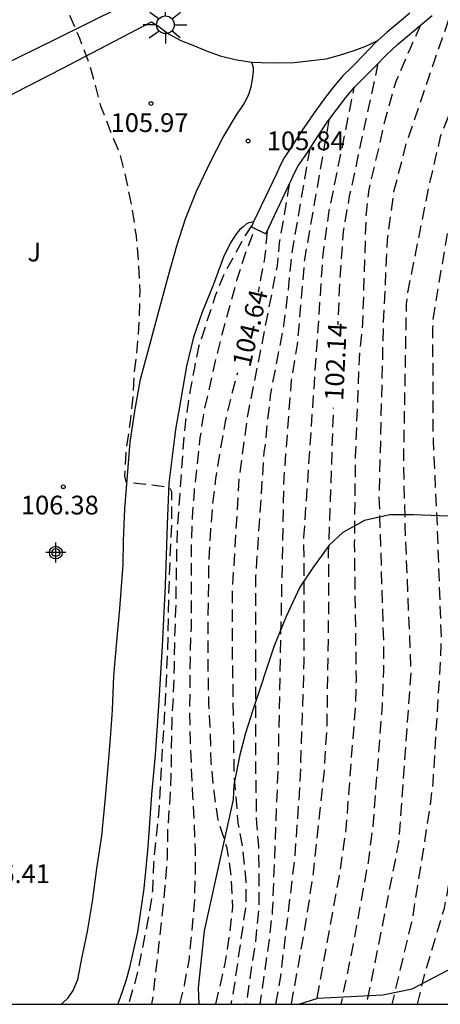
# Model space of a CAD drawing. Units: metres. Extents: x 581694 to 582044, y 4794040 to 4794291.
# Drawn here: x 581969 to 581986, y 4794040 to 4794080 of the extents above; entities that cross this region are included whole.
import ezdxf

# ---------------------------------------------------------------- set-up
doc = ezdxf.new("R2010")
doc.units = ezdxf.units.M
doc.header["$MEASUREMENT"] = 0
doc.linetypes.add('TRAZOS_NORMALES', pattern=[0.75, 0.5, -0.25])
for name, color, linetype in [('010106', 9, 'Continuous'), ('020194', 31, 'TRAZOS_NORMALES'), ('020195', 30, 'TRAZOS_NORMALES'), ('020204', 9, 'Continuous'), ('020307', 24, 'Continuous'), ('020308', 9, 'Continuous'), ('060110', 9, 'Continuous'), ('070105', 6, 'Continuous'), ('100105', 3, 'Continuous'), ('100106', 63, 'Continuous'), ('100302', 7, 'Continuous'), ('250206', 9, 'Continuous'), ('Centroides', 1, 'Continuous')]:
    doc.layers.add(name, color=color, linetype=linetype)
doc.styles.add('ARIAL', font='arial.ttf', dxfattribs={"height": 1})
doc.styles.add('ARIALI', font='ariali.ttf', dxfattribs={"height": 1})

# ---------------------------------------------------------------- blocks, each defined once
blk = doc.blocks.new('Centroide')
for points in [[(0, -0.402), (0, 0.402)], [(0.402, 0), (-0.402, 0)]]:
    blk.add_lwpolyline(points)
for radius in [0.256, 0.159]:
    blk.add_circle((0, 0), radius)
blk = doc.blocks.new('COTAPU')
blk.add_circle((0, 0), 0.075)
blk = doc.blocks.new('FAROLA')
for p, q in [((-0.63, 0.51), (-0.255, 0.245)), ((0, 0.355), (0, 0.755)), ((0.605, 0.49), (0.276, 0.223)), ((-0.355, 0), (-0.895, 0)), ((0.355, 0), (0.855, 0)), ((-0.65, -0.52), (-0.255, -0.24)), ((0, -0.355), (0, -0.755)), ((0.585, -0.52), (0.256, -0.246))]:
    blk.add_line(p, q)
blk.add_circle((0, 0), 0.355)

msp = doc.modelspace()

# ---------------------------------------------------------------- linework, layer by layer
at = {"layer": '010106', "flags": 128}
msp.add_lwpolyline([(581694.17, 4794040.244), (582044.16, 4794040.236), (582044.165, 4794290.229), (581694.175, 4794290.237)], close=True, dxfattribs=at)
at = {"layer": '020194', "flags": 128}
for points, elevation in [([(581994.142, 4794092.806), (581991.832, 4794087.736), (581991.602, 4794087.326), (581990.562, 4794084.616), (581990.062, 4794082.736), (581989.752, 4794081.806), (581989.212, 4794080.496), (581987.072, 4794075.996), (581986.752, 4794075.076), (581986.622, 4794074.616), (581985.912, 4794071.167), (581985.342, 4794067.787), (581985.322, 4794067.327), (581985.342, 4794062.867), (581985.502, 4794059.447), (581985.662, 4794054.997), (581985.632, 4794054.027), (581985.332, 4794049.117), (581985.191, 4794047.987), (581984.501, 4794043.637), (581983.691, 4794040.238)], 100.14), ([(581992.292, 4794091.826), (581991.282, 4794088.536), (581990.832, 4794087.706), (581990.652, 4794087.266), (581989.072, 4794082.596), (581988.902, 4794082.136), (581986.542, 4794077.326), (581985.632, 4794075.036), (581985.202, 4794073.187), (581984.312, 4794068.787), (581984.262, 4794068.307), (581984.152, 4794061.867), (581984.212, 4794059.447), (581984.452, 4794053.537), (581983.961, 4794046.737), (581983.001, 4794041.857), (581982.661, 4794040.238)], 100.64), ([(581970.143, 4794081.287), (581970.313, 4794080.967), (581970.723, 4794079.977), (581971.153, 4794078.997), (581971.543, 4794077.957), (581972.002, 4794076.277), (581972.382, 4794075.277), (581972.782, 4794074.317), (581973.042, 4794073.237), (581973.262, 4794072.147), (581973.422, 4794071.057), (581973.522, 4794069.947), (581973.572, 4794068.847), (581973.542, 4794067.737), (581973.472, 4794066.657), (581973.352, 4794065.617), (581973.292, 4794064.597), (581973.172, 4794063.527), (581973.022, 4794062.477), (581972.952, 4794061.427), (581973.012, 4794061.197), (581974.752, 4794060.987), (581974.842, 4794060.807), (581974.852, 4794059.537), (581974.802, 4794058.717), (581974.722, 4794056.577), (581974.682, 4794054.467), (581974.592, 4794052.387), (581974.532, 4794051.287), (581974.452, 4794050.207), (581974.342, 4794048.018), (581974.222, 4794046.958), (581974.122, 4794045.868), (581974.082, 4794044.808), (581974.062, 4794044.608), (581973.882, 4794043.538), (581973.472, 4794041.468), (581973.122, 4794040.238)], 106.14), ([(581986.512, 4794081.116), (581986.342, 4794080.766), (581985.692, 4794078.956), (581984.252, 4794074.737), (581983.762, 4794072.827), (581983.502, 4794070.917), (581983.342, 4794067.497), (581983.172, 4794060.577), (581983.352, 4794054.697), (581983.352, 4794053.637), (581983.302, 4794052.277), (581982.922, 4794047.367), (581982.732, 4794045.927), (581982.121, 4794042.577), (581981.641, 4794040.238)], 101.14), ([(581984.842, 4794079.516), (581984.422, 4794078.576), (581983.842, 4794077.216), (581983.432, 4794075.787), (581982.762, 4794072.917), (581982.652, 4794071.987), (581982.512, 4794067.577), (581982.372, 4794066.117), (581982.222, 4794062.227), (581982.182, 4794058.737), (581982.252, 4794053.247), (581982.222, 4794052.207), (581981.842, 4794047.277), (581981.562, 4794045.327), (581980.631, 4794040.238)], 101.64), ([(581979.031, 4794040.238), (581979.222, 4794041.288), (581979.802, 4794046.157), (581980.012, 4794049.077), (581980.172, 4794054.027), (581980.162, 4794058.977), (581980.932, 4794070.307), (581981.162, 4794071.987), (581982.182, 4794076.997)], 102.64), ([(581981.162, 4794075.707), (581980.182, 4794070.117), (581979.892, 4794066.717), (581979.652, 4794065.277), (581979.352, 4794061.367), (581979.122, 4794049.927), (581978.892, 4794043.958), (581978.782, 4794042.968), (581978.392, 4794040.238)], 103.14), ([(581980.392, 4794074.567), (581979.662, 4794070.307), (581979.522, 4794068.887), (581979.342, 4794067.457), (581978.802, 4794064.657), (581978.772, 4794064.217), (581978.652, 4794063.307), (581978.622, 4794062.847), (581978.552, 4794062.367), (581978.222, 4794057.407), (581978.222, 4794049.437), (581978.252, 4794047.487), (581978.342, 4794046.567), (581978.352, 4794044.138), (581978.212, 4794042.738), (581977.872, 4794040.488), (581977.822, 4794040.238)], 103.64), ([(581979.572, 4794073.137), (581979.172, 4794070.777), (581979.082, 4794069.857), (581977.882, 4794063.787), (581977.552, 4794061.327), (581977.282, 4794056.857), (581977.282, 4794054.387), (581977.352, 4794049.417), (581977.512, 4794047.497), (581977.682, 4794046.567), (581977.832, 4794045.158), (581977.822, 4794044.178), (581977.302, 4794040.578), (581977.222, 4794040.238)], 104.14), ([(581978.062, 4794071.467), (581977.802, 4794071.077), (581977.312, 4794070.167), (581977.002, 4794069.637), (581976.602, 4794068.657), (581975.932, 4794066.597), (581975.762, 4794065.767), (581975.572, 4794064.727), (581975.402, 4794063.647), (581975.302, 4794062.497), (581975.072, 4794059.267), (581975.042, 4794058.207), (581975.012, 4794056.057), (581974.962, 4794054.917), (581974.952, 4794053.767), (581974.912, 4794052.617), (581974.852, 4794051.577), (581974.822, 4794049.397), (581974.762, 4794048.247), (581974.682, 4794047.168), (581974.672, 4794046.118), (581974.582, 4794044.978), (581974.342, 4794042.718), (581974.102, 4794040.568), (581974.042, 4794040.238)], 105.64), ([(581975.182, 4794040.238), (581975.372, 4794040.998), (581975.562, 4794042.078), (581975.772, 4794044.248), (581975.802, 4794045.308), (581975.802, 4794046.408), (581975.772, 4794047.487), (581975.702, 4794048.577), (581975.602, 4794050.817), (581975.582, 4794051.957), (581975.602, 4794054.247), (581975.642, 4794055.367), (581975.652, 4794058.727), (581975.692, 4794059.767), (581975.762, 4794060.817), (581976.002, 4794062.957), (581976.152, 4794063.997), (581976.642, 4794066.167), (581976.902, 4794067.217), (581977.482, 4794069.317), (581977.802, 4794070.317), (581978.192, 4794071.367)], 105.14)]:
    msp.add_lwpolyline(points, dxfattribs=dict(at, elevation=elevation))
at = {"layer": '020195', "flags": 128}
for points, elevation in [([(581983.132, 4794077.986), (581981.982, 4794072.647), (581981.732, 4794071.237), (581981.592, 4794069.287), (581981.522, 4794067.497)], 102.14), ([(581978.682, 4794071.237), (581978.582, 4794070.157), (581978.322, 4794068.807)], 104.64), ([(581976.622, 4794040.238), (581977.002, 4794041.868), (581977.172, 4794042.978), (581977.302, 4794044.118), (581977.252, 4794045.348), (581977.082, 4794046.497), (581976.722, 4794047.617), (581976.552, 4794048.787), (581976.442, 4794049.957), (581976.402, 4794051.157), (581976.342, 4794052.307), (581976.322, 4794053.497), (581976.322, 4794055.827), (581976.352, 4794058.097), (581976.422, 4794059.287), (581976.502, 4794060.287), (581976.622, 4794061.317), (581977.012, 4794063.617), (581977.272, 4794064.707), (581977.502, 4794065.577)], 104.64), ([(581979.661, 4794040.238), (581980.252, 4794043.578), (581980.542, 4794045.517), (581980.972, 4794049.477), (581981.092, 4794051.447), (581981.162, 4794056.387), (581981.152, 4794058.327), (581981.352, 4794064.167)], 102.14), ([(581984.721, 4794040.237), (581984.971, 4794041.317), (581985.801, 4794044.097), (581985.981, 4794045.037), (581986.401, 4794048.457), (581986.591, 4794049.867), (581986.792, 4794053.287), (581986.852, 4794054.747), (581986.872, 4794059.207), (581986.662, 4794061.077), (581986.622, 4794062.187)], 99.64)]:
    msp.add_lwpolyline(points, dxfattribs=dict(at, elevation=elevation))
at = {"layer": '060110', "flags": 128}
for points in [[(581970.392, 4794040.238), (581970.452, 4794040.268), (581970.702, 4794040.498), (581970.892, 4794040.788), (581971.082, 4794041.238), (581971.262, 4794042.138), (581971.472, 4794043.158), (581971.672, 4794044.358), (581971.842, 4794045.678), (581972.052, 4794046.998), (581972.202, 4794048.528), (581972.322, 4794049.917), (581972.392, 4794050.907), (581972.472, 4794052.037), (581972.532, 4794053.397), (581972.642, 4794054.637), (581972.772, 4794056.097), (581972.842, 4794056.997), (581972.902, 4794057.867), (581972.922, 4794058.827), (581972.972, 4794060.117), (581973.102, 4794061.787), (581973.192, 4794062.787), (581973.372, 4794064.027), (581973.602, 4794065.317), (581973.982, 4794066.687), (581974.342, 4794068.037), (581974.722, 4794069.477), (581975.062, 4794070.657), (581975.402, 4794071.747), (581975.852, 4794072.857), (581976.422, 4794074.057), (581976.902, 4794074.997), (581977.442, 4794075.887), (581977.772, 4794076.387), (581977.952, 4794076.747), (581978.042, 4794077.037), (581978.102, 4794077.327), (581978.132, 4794077.637), (581978.142, 4794077.807), (581978.074, 4794078.032)], [(581978.142, 4794071.617), (581977.952, 4794071.577), (581977.842, 4794071.527), (581977.722, 4794071.427), (581977.592, 4794071.317), (581977.432, 4794071.117), (581977.212, 4794070.787), (581976.932, 4794070.207), (581976.522, 4794069.077), (581976.082, 4794067.997), (581975.732, 4794066.997), (581975.442, 4794065.827), (581975.172, 4794064.207), (581975.002, 4794063.287), (581974.872, 4794062.207), (581974.732, 4794061.147), (581974.672, 4794059.487), (581974.592, 4794057.037), (581974.472, 4794054.597), (581974.322, 4794052.197), (581974.192, 4794050.237), (581974.042, 4794048.657), (581973.892, 4794046.558), (581973.732, 4794044.888), (581973.482, 4794043.148), (581973.162, 4794041.708), (581973.022, 4794041.218), (581972.872, 4794040.778), (581972.722, 4794040.328), (581972.682, 4794040.238)]]:
    msp.add_lwpolyline(points, dxfattribs=at)
at = {"layer": '070105', "flags": 128}
for points in [[(581978.142, 4794071.617), (581978.052, 4794071.427), (581978.632, 4794071.147), (581979.662, 4794073.317), (581979.772, 4794073.567), (581979.932, 4794073.867), (581980.272, 4794074.367), (581980.702, 4794075.037), (581981.092, 4794075.617), (581981.462, 4794076.117), (581981.842, 4794076.617), (581982.202, 4794077.037), (581982.582, 4794077.416), (581983.032, 4794077.866), (581983.472, 4794078.326), (581983.922, 4794078.736), (581984.322, 4794079.066), (581984.832, 4794079.496), (581985.302, 4794079.906)], [(581984.412, 4794079.996), (581983.902, 4794079.566), (581983.502, 4794079.226), (581983.127, 4794078.898)], [(581983.127, 4794078.898), (581983.022, 4794078.806), (581982.562, 4794078.326), (581982.122, 4794077.866), (581981.722, 4794077.477), (581981.342, 4794077.037), (581980.942, 4794076.517), (581980.572, 4794075.997), (581980.162, 4794075.397), (581979.722, 4794074.737), (581979.372, 4794074.197), (581979.192, 4794073.857), (581979.072, 4794073.577), (581978.142, 4794071.617)]]:
    msp.add_lwpolyline(points, dxfattribs=at)
at = {"layer": '100105', "flags": 128}
for points in [[(581951.883, 4794067.426), (581954.393, 4794067.677), (581954.303, 4794068.167), (581954.283, 4794068.597), (581954.323, 4794069.027), (581954.393, 4794069.567), (581954.563, 4794070.067), (581954.833, 4794070.477), (581955.073, 4794070.867), (581955.293, 4794071.137), (581955.573, 4794071.387), (581955.943, 4794071.637), (581956.383, 4794071.917), (581958.413, 4794072.997), (581962.353, 4794074.997), (581965.983, 4794076.827), (581967.943, 4794077.857), (581970.193, 4794078.957), (581972.811, 4794080.246)], [(581968.093, 4794076.557), (581970.463, 4794077.777), (581974.042, 4794079.647), (581974.332, 4794079.457), (581974.722, 4794079.167), (581975.222, 4794078.897), (581975.762, 4794078.677), (581976.282, 4794078.467), (581976.792, 4794078.287), (581977.402, 4794078.137), (581977.972, 4794078.037), (581978.074, 4794078.032)], [(581978.074, 4794078.032), (581978.452, 4794078.017), (581979.092, 4794077.997), (581979.772, 4794078.017), (581980.342, 4794078.077), (581981.052, 4794078.167), (581981.592, 4794078.306), (581982.172, 4794078.496), (581982.642, 4794078.666), (581983.127, 4794078.898)]]:
    msp.add_lwpolyline(points, dxfattribs=at)
at = {"layer": '100106', "flags": 128}
for points in [[(581986.962, 4794059.777), (581984.552, 4794059.867), (581983.602, 4794059.867), (581982.592, 4794059.647), (581981.722, 4794059.167), (581981.172, 4794058.647), (581980.512, 4794057.747), (581980.002, 4794056.967), (581979.442, 4794055.787), (581978.972, 4794054.617), (581978.092, 4794051.997), (581977.812, 4794051.107), (581977.592, 4794050.237), (581977.342, 4794049.037), (581977.322, 4794048.457), (581976.162, 4794043.188), (581975.912, 4794040.898), (581975.942, 4794040.238)], [(581979.961, 4794040.238), (581980.721, 4794040.478), (581983.321, 4794040.618), (581984.501, 4794040.857), (581986.221, 4794041.747)]]:
    msp.add_lwpolyline(points, dxfattribs=at)

# ---------------------------------------------------------------- block references
at = {"layer": '020204', "rotation": 359.9987685839998}
for p in [(581974.022, 4794076.367, 105.97), (581977.922, 4794074.867, 105.84), (581970.502, 4794060.997, 106.38)]:
    msp.add_blockref('COTAPU', p, dxfattribs=at)
at = {"layer": '250206', "rotation": 359.9987685839998}
msp.add_blockref('FAROLA', (581974.602, 4794079.527), dxfattribs=at)
at = {"layer": 'Centroides', "rotation": 359.9987685839998}
msp.add_blockref('Centroide', (581970.202, 4794058.357), dxfattribs=at)

# ---------------------------------------------------------------- texts
at = {"layer": '020307', "style": 'ARIALI'}
for s, rotation, p in [('104.64', 76.8088, (581978.006, 4794065.757)), ('102.14', 87.2388, (581981.735, 4794064.432))]:
    msp.add_text(s, height=0.75, rotation=rotation, dxfattribs=at).set_placement(p)
at = {"layer": '020308', "style": 'ARIAL'}
for s, p in [('105.97', (581972.402, 4794075.227)), ('105.84', (581978.672, 4794074.497)), ('106.38', (581968.802, 4794059.887)), ('106.41', (581966.842, 4794045.098))]:
    msp.add_text(s, height=0.75, rotation=359.9988, dxfattribs=at).set_placement(p)
at = {"layer": '100302', "style": 'ARIAL'}
msp.add_text('J', height=0.75, rotation=359.9988, dxfattribs=at).set_placement((581969.062, 4794070.037))

doc.saveas('drawing.dxf')
